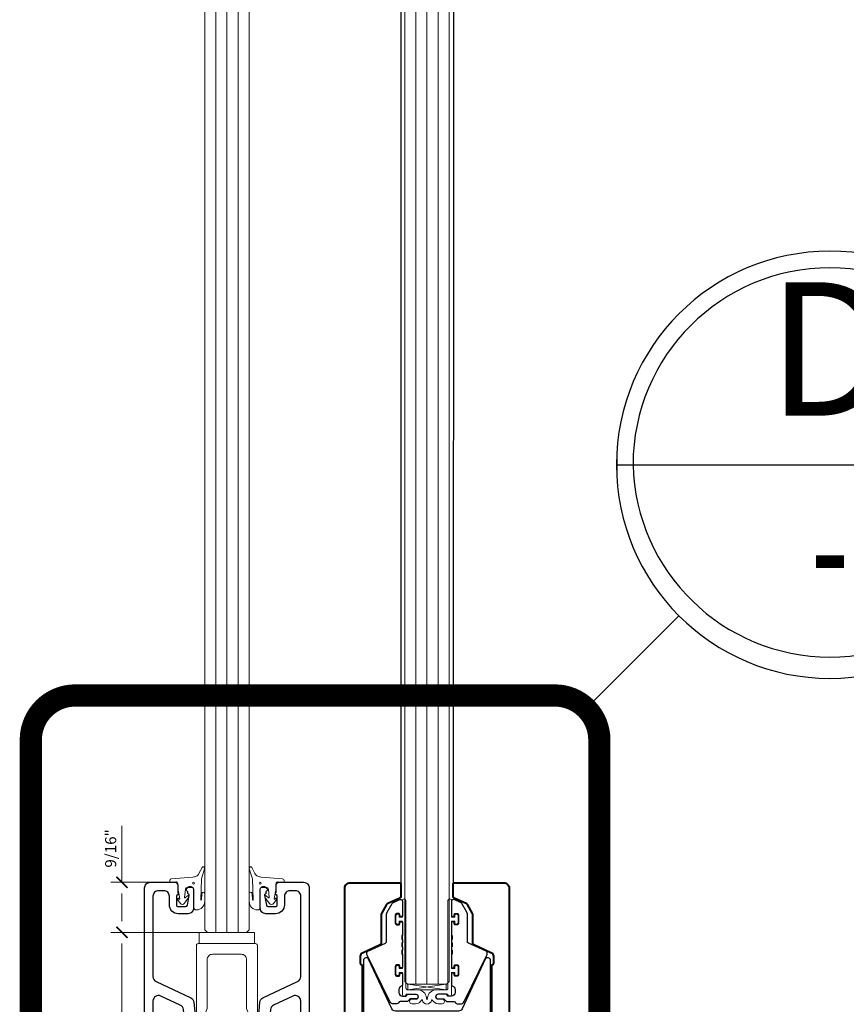
# Model space of a CAD drawing. Units: inches. Extents: x -45 to 1535, y -159 to 417.
# Drawn here: x 427 to 436, y 101 to 112 of the extents above; entities that cross this region are included whole.
import ezdxf
from ezdxf.enums import TextEntityAlignment as Align

# ---------------------------------------------------------------- set-up
doc = ezdxf.new("R2010")
doc.units = ezdxf.units.IN
doc.header["$LTSCALE"] = 0.5
doc.header["$MEASUREMENT"] = 0
doc.set_wipeout_variables(frame=1)
doc.linetypes.add('DASHED2', pattern=[0.375, 0.25, -0.125])
doc.linetypes.add('HIDDEN', pattern=[0.375, 0.25, -0.125])
doc.layers.add('ADR', color=1, linetype='Continuous')
for name, color, linetype, lineweight in [('Cladding', 4, 'Continuous', 30), ('Dimensions', 224, 'Continuous', 9), ('Extrusions', 10, 'Continuous', 40), ('Fixed Glass', 5, 'Continuous', 15), ('Glass', 4, 'Continuous', 15), ('Hardware', 2, 'Continuous', 30), ('Setting', 6, 'Continuous', 18), ('Symbols', 40, 'Continuous', 30)]:
    doc.layers.add(name, color=color, linetype=linetype, lineweight=lineweight)
doc.styles.add('Arial', font='arial.ttf')
doc.styles.get("Standard").update_dxf_attribs({"font": 'arial.ttf'})
doc.dimstyles.new('D-ANNO$0', dxfattribs={"dimtxt": 0.125, "dimasz": 0.125, "dimexe": 0.125, "dimexo": 0.0625, "dimgap": 0.0625, "dimtad": 1, "dimdec": 4, "dimzin": 3, "dimdsep": 46, "dimlunit": 5, "dimtxsty": 'Standard', "dimblk": 'Tick-Arch', "dimcen": 0, "dimclrd": 256, "dimclre": 256, "dimclrt": 256, "dimadec": 8, "dimazin": 0, "dimtfac": 1, "dimtdec": 4, "dimtofl": 0, "dimtmove": 0, "dimatfit": 3, "dimfxl": 0.125, "dimtfill": 1, "dimfrac": 2, "dimtolj": 1, "dimtzin": 0, "dimlwd": -1, "dimlwe": -1, "dimarcsym": 0})
doc.dimstyles.new('DD$0', dxfattribs={"dimtxt": 0.125, "dimasz": 0.125, "dimexe": 0.125, "dimexo": 0.0625, "dimgap": 0.0625, "dimtad": 1, "dimdec": 4, "dimzin": 3, "dimdsep": 46, "dimlunit": 5, "dimtxsty": 'Standard', "dimblk": 'Tick-Arch', "dimcen": 0, "dimclrd": 256, "dimclre": 256, "dimclrt": 256, "dimadec": 0, "dimazin": 0, "dimtfac": 1, "dimtdec": 4, "dimtofl": 0, "dimtmove": 0, "dimatfit": 3, "dimfxl": 0.125, "dimtfill": 1, "dimfrac": 2, "dimtolj": 1, "dimtzin": 0, "dimlwd": -1, "dimlwe": -1, "dimarcsym": 0})

# ---------------------------------------------------------------- blocks, each defined once
blk = doc.blocks.new('Tick-Arch')
at = {"color": 0, "linetype": 'ByBlock', "const_width": 0.15}
blk.add_lwpolyline([(-0.5, -0.5), (0.5, 0.5)], dxfattribs=at)
blk = doc.blocks.new('*D53')
at = {"layer": 'Defpoints', "color": 0, "transparency": 16777216}
for p in [(432.338, 181.612), (441.952, 181.612), (430.013, 97.595)]:
    blk.add_point(p, dxfattribs=at)
at = {"layer": 'Dimensions', "transparency": 16777216}
for p, q in [((433.088, 181.612), (443.452, 181.612)), ((441.952, 99.095), (441.952, 180.112)), ((430.763, 97.595), (443.452, 97.595))]:
    blk.add_line(p, q, dxfattribs=at)
at = {"layer": 'Dimensions', "transparency": 16777216, "xscale": 1.5, "yscale": 1.5, "zscale": 1.5}
for p, rotation in [((441.952, 181.612), 90), ((441.952, 97.595), 270)]:
    blk.add_blockref('Tick-Arch', p, dxfattribs=dict(at, rotation=rotation))
at = {"layer": 'Dimensions', "transparency": 16777216, "insert": (440.426, 139.603), "char_height": 1.5, "attachment_point": 5, "rotation": 90, "bg_fill": 3, "box_fill_scale": 1.25, "bg_fill_color": 256, "bg_fill_true_color": 13158600, "bg_fill_transparency": 0}
blk.add_mtext('\\A1;84" DOOR OPENING', dxfattribs=at)
blk = doc.blocks.new('*D52')
at = {"layer": 'Defpoints', "color": 0, "transparency": 16777216}
for p in [(430.004, 183.362), (450.083, 183.362), (430.013, 97.595)]:
    blk.add_point(p, dxfattribs=at)
at = {"layer": 'Dimensions', "transparency": 16777216}
for p, q in [((430.754, 183.362), (451.583, 183.362)), ((450.083, 99.095), (450.083, 181.862)), ((430.763, 97.595), (451.583, 97.595))]:
    blk.add_line(p, q, dxfattribs=at)
at = {"layer": 'Dimensions', "transparency": 16777216, "xscale": 1.5, "yscale": 1.5, "zscale": 1.5}
for p, rotation in [((450.083, 183.362), 90), ((450.083, 97.595), 270)]:
    blk.add_blockref('Tick-Arch', p, dxfattribs=dict(at, rotation=rotation))
at = {"layer": 'Dimensions', "transparency": 16777216, "insert": (448.557, 140.478), "char_height": 1.5, "attachment_point": 5, "rotation": 90, "bg_fill": 3, "box_fill_scale": 1.25, "bg_fill_color": 256, "bg_fill_true_color": 13158600, "bg_fill_transparency": 0}
blk.add_mtext('\\A1;85 3/4" ROUGH OPENING', dxfattribs=at)
blk = doc.blocks.new('R410UG12-12')
at = {"transparency": 33554687}
blk.add_lwpolyline([(0.351, 0.253, 0.414214), (0.331, 0.273), (0.324, 0.273, 0.414214), (0.314, 0.263), (0.314, 0.248, -0.414214), (0.304, 0.238), (0.286, 0.238, -0.414214), (0.276, 0.248), (0.276, 0.763, -0.414214), (0.286, 0.773), (0.304, 0.773, -0.414214), (0.314, 0.763), (0.314, 0.748, 0.414214), (0.324, 0.738), (0.331, 0.738, 0.414214), (0.351, 0.758), (0.351, 0.83, 0.414214), (0.331, 0.85), (0.324, 0.85, 0.414214), (0.314, 0.84), (0.314, 0.825, -0.414214), (0.304, 0.815), (0.286, 0.815, -0.414214), (0.276, 0.825), (0.276, 1.002, 1), (0.236, 1.002), (0.236, 0.02, -0.414214), (0.216, 0), (0.107, 0, 0.384186), (0.004, -0.091, 0.051374), (0.004, -0.1), (0.004, -0.102, -0.444224), (0, -0.106, -0.444224), (-0.004, -0.102), (-0.004, -0.1, 0.051374), (-0.004, -0.091, 0.384186), (-0.107, 0), (-0.216, 0, -0.414214), (-0.236, 0.02), (-0.236, 1.002, 1), (-0.276, 1.002), (-0.276, 0.825, -0.414214), (-0.286, 0.815), (-0.304, 0.815, -0.414214), (-0.314, 0.825), (-0.314, 0.84, 0.414214), (-0.324, 0.85), (-0.331, 0.85, 0.414214), (-0.351, 0.83), (-0.351, 0.758, 0.414214), (-0.331, 0.738), (-0.324, 0.738, 0.414214), (-0.314, 0.748), (-0.314, 0.763, -0.414214), (-0.304, 0.773), (-0.286, 0.773, -0.414214), (-0.276, 0.763), (-0.276, 0.248, -0.414214), (-0.286, 0.238), (-0.304, 0.238, -0.414214), (-0.314, 0.248), (-0.314, 0.263, 0.414214), (-0.324, 0.273), (-0.331, 0.273, 0.414214), (-0.351, 0.253), (-0.351, 0.181, 0.414214), (-0.331, 0.161), (-0.324, 0.161, 0.414214), (-0.314, 0.171), (-0.314, 0.186, -0.414214), (-0.304, 0.196), (-0.286, 0.196, -0.414214), (-0.276, 0.186), (-0.276, -0.05, 0.414214), (-0.256, -0.07), (-0.246, -0.07, 0.414214), (-0.236, -0.06, -0.414214), (-0.226, -0.05), (-0.124, -0.05, -1), (-0.124, -0.107), (-0.171, -0.107, 1), (-0.171, -0.157), (-0.129, -0.157, 0.279081), (-0.06, -0.115, -0.676115), (-0.052, -0.116, 0.330987), (0, -0.162, 0.330987), (0.052, -0.116, -0.676115), (0.06, -0.115, 0.25981), (0.124, -0.157), (0.171, -0.157, 1), (0.171, -0.107), (0.124, -0.107, -1), (0.124, -0.05), (0.226, -0.05, -0.414214), (0.236, -0.06, 0.414214), (0.246, -0.07), (0.256, -0.07, 0.414214), (0.276, -0.05), (0.276, 0.186, -0.414214), (0.286, 0.196), (0.304, 0.196, -0.414214), (0.314, 0.186), (0.314, 0.171, 0.414214), (0.324, 0.161), (0.331, 0.161, 0.414214), (0.351, 0.181)], format="xyb", close=True, dxfattribs=at)
blk = doc.blocks.new('R410JAW1234')
at = {"transparency": 33554687}
blk.add_lwpolyline([(0.276, 0.996), (0.276, 0.833, 0.414214), (0.286, 0.823), (0.297, 0.823, 0.414214), (0.307, 0.833), (0.307, 0.848, -0.414214), (0.317, 0.858), (0.336, 0.858, -0.414214), (0.356, 0.838), (0.356, 0.75, -0.414214), (0.336, 0.73), (0.317, 0.73, -0.414214), (0.307, 0.74), (0.307, 0.755, 0.414214), (0.297, 0.765), (0.286, 0.765, 0.414214), (0.276, 0.755), (0.276, 0.609), (0.284, 0.609), (0.284, 0.567), (0.276, 0.567), (0.276, 0.527), (0.284, 0.527), (0.284, 0.484), (0.276, 0.484), (0.276, 0.444), (0.284, 0.444), (0.284, 0.402), (0.276, 0.402), (0.276, 0.256, 0.414214), (0.286, 0.246), (0.297, 0.246, 0.414214), (0.307, 0.256), (0.307, 0.271, -0.414214), (0.317, 0.281), (0.336, 0.281, -0.414214), (0.356, 0.261), (0.356, 0.173, -0.414214), (0.336, 0.153), (0.317, 0.153, -0.414214), (0.307, 0.163), (0.307, 0.178, 0.414214), (0.297, 0.188), (0.286, 0.188, 0.414214), (0.276, 0.178), (0.276, 0.054, 0.356394), (0.284, 0.044, -0.356394), (0.316, 0.005), (0.316, -0.03, -0.414214), (0.276, -0.07), (0.236, -0.07, -0.414214), (0.226, -0.06, 0.414214), (0.216, -0.05), (0.126, -0.05, 1), (0.126, -0.102), (0.186, -0.102, -0.198912), (0.193, -0.105), (0.217, -0.129, 0.198912), (0.224, -0.132), (0.302, -0.132, -0.320268), (0.321, -0.146, 0.320268), (0.34, -0.159), (0.375, -0.159, 0.286745), (0.417, -0.133), (0.672, 0.389, 0.113936), (0.676, 0.407), (0.676, 0.416, 0.291473), (0.664, 0.434), (0.466, 0.526, -0.291473), (0.454, 0.544), (0.454, 0.851, 0.131652), (0.449, 0.871), (0.391, 0.97, 0.153915), (0.383, 0.978), (0.304, 1.014, 0.548619), (0.276, 0.996)], format="xyb", dxfattribs=at)
blk = doc.blocks.new('*U370')
at = {"transparency": 33554687}
for p, q in [((-0.125, 0.264), (-0.125, 78.637)), ((0, 0.264), (0, 78.637)), ((0.125, 0.264), (0.125, 78.637))]:
    blk.add_line(p, q, dxfattribs=at)
blk.add_lwpolyline([(-0.25, 78.637), (-0.25, 0.294), (-0.22, 0.264), (0.22, 0.264), (0.25, 0.294), (0.25, 78.637)], dxfattribs=at)
at = {"layer": 'Setting', "transparency": 33554687}
for p, q in [((-0.216, 0.264), (0.216, 0.202)), ((0.216, 0.264), (-0.216, 0.202))]:
    blk.add_line(p, q, dxfattribs=at)
blk.add_lwpolyline([(-0.216, 0.202), (0.216, 0.202), (0.216, 0.264), (-0.216, 0.264)], close=True, dxfattribs=at)
at = {"layer": 'Hardware', "transparency": 33554687, "xscale": -1}
blk.add_blockref('R410JAW1234', (0, 0.202), dxfattribs=at)
at = {"layer": 'Hardware', "transparency": 33554687}
blk.add_blockref('R410JAW1234', (0, 0.202), dxfattribs=at)
at = {"layer": 'Setting', "transparency": 33554687}
blk.add_blockref('R410UG12-12', (0, 0.202), dxfattribs=at)
blk = doc.blocks.new('R4S12EXT')
at = {"transparency": 33554687}
blk.add_lwpolyline([(-0.07, 2.01, 0.267949), (-0.035, 1.949), (-0.029, 1.96, 0.267949), (0.029, 1.96), (0.035, 1.949, 0.267949), (0.07, 2.01), (0.058, 2.01, 0.19956), (0.041, 2.051, -0.34015), (0.038, 2.075), (0.052, 2.1, -0.267949), (0.069, 2.11), (0.128, 2.11, -0.267949), (0.146, 2.1), (0.184, 2.033, -0.131652), (0.187, 2.023), (0.187, 1.97, 0.414214), (0.207, 1.95), (0.464, 1.95, 0.414214), (0.484, 1.97), (0.484, 2.09, -0.414214), (0.504, 2.11), (0.556, 2.11, -0.267949), (0.573, 2.1), (0.587, 2.075, -0.34015), (0.584, 2.051, 0.19956), (0.567, 2.01), (0.555, 2.01, 0.267949), (0.59, 1.949), (0.596, 1.96, 0.267949), (0.654, 1.96), (0.66, 1.949, 0.267949), (0.695, 2.01), (0.683, 2.01, 0.19956), (0.666, 2.051, -0.34015), (0.663, 2.075), (0.725, 2.183, 0.131652), (0.73, 2.203), (0.73, 3.073, -0.414214), (0.74, 3.083, 0.414214), (0.75, 3.093), (0.75, 3.174, 0.291473), (0.727, 3.21), (0.528, 3.303, -0.291473), (0.516, 3.321), (0.516, 3.645, 0.131652), (0.513, 3.655), (0.456, 3.755, 0.153915), (0.447, 3.763), (0.307, 3.829, -0.291473), (0.295, 3.847), (0.295, 3.99, -0.414214), (0.305, 4), (0.863, 4, -0.414214), (0.925, 3.938), (0.925, 0.02, -0.414214), (0.905, 0), (0.851, 0, -0.414214), (0.831, 0.02), (0.831, 0.38, 0.414214), (0.821, 0.39), (0.795, 0.39, -0.414214), (0.785, 0.4), (0.785, 1.09, 0.414214), (0.775, 1.1), (0.695, 1.1, -0.414214), (0.685, 1.11), (0.685, 1.294, -0.414214), (0.695, 1.304), (0.771, 1.304, 0.414214), (0.781, 1.314), (0.781, 1.57, 0.414214), (0.771, 1.58), (0.01, 1.58), (0, 1.59), (-0.01, 1.58), (-0.771, 1.58, 0.414214), (-0.781, 1.57), (-0.781, 1.314, 0.414214), (-0.771, 1.304), (-0.695, 1.304, -0.414214), (-0.685, 1.294), (-0.685, 1.11, -0.414214), (-0.695, 1.1), (-0.775, 1.1, 0.414214), (-0.785, 1.09), (-0.785, 0.4, -0.414214), (-0.795, 0.39), (-0.821, 0.39, 0.414214), (-0.831, 0.38), (-0.831, 0.02, -0.414214), (-0.851, 0), (-0.905, 0, -0.414214), (-0.925, 0.02), (-0.925, 3.938, -0.414214), (-0.863, 4), (-0.305, 4, -0.414214), (-0.295, 3.99), (-0.295, 3.847, -0.291473), (-0.307, 3.829), (-0.447, 3.763, 0.153915), (-0.456, 3.755), (-0.513, 3.655, 0.131652), (-0.516, 3.645), (-0.516, 3.321, -0.291473), (-0.528, 3.303), (-0.727, 3.21, 0.291473), (-0.75, 3.174), (-0.75, 3.093, 0.414214), (-0.74, 3.083, -0.414214), (-0.73, 3.073), (-0.73, 2.203, 0.131652), (-0.725, 2.183), (-0.663, 2.075, -0.34015), (-0.666, 2.051, 0.19956), (-0.683, 2.01), (-0.695, 2.01, 0.267949), (-0.66, 1.949), (-0.654, 1.96, 0.267949), (-0.596, 1.96), (-0.59, 1.949, 0.267949), (-0.555, 2.01), (-0.567, 2.01, 0.19956), (-0.584, 2.051, -0.34015), (-0.587, 2.075), (-0.573, 2.1, -0.267949), (-0.556, 2.11), (-0.504, 2.11, -0.414214), (-0.484, 2.09), (-0.484, 1.97, 0.414214), (-0.464, 1.95), (-0.207, 1.95, 0.414214), (-0.187, 1.97), (-0.187, 2.023, -0.131652), (-0.184, 2.033), (-0.146, 2.1, -0.267949), (-0.128, 2.11), (-0.069, 2.11, -0.267949), (-0.052, 2.1), (-0.038, 2.075, -0.34015), (-0.041, 2.051, 0.19956), (-0.058, 2.01)], format="xyb", close=True, dxfattribs=at)
blk = doc.blocks.new('R4CM3812')
at = {"transparency": 33554687}
blk.add_lwpolyline([(0.354, 0.315), (-0.354, 0.315, -0.291473), (-0.397, 0.342), (-0.656, 0.898, 0.802585), (-0.715, 0.885), (-0.715, 0.125, 0.414214), (-0.59, 0), (-0.27, 0, -0.267949), (-0.253, -0.01), (-0.247, -0.021, 0.267949), (-0.23, -0.031), (-0.19, -0.031, 0.267949), (-0.173, -0.021), (-0.167, -0.01, -0.267949), (-0.15, 0), (0.15, 0, -0.267949), (0.167, -0.01), (0.173, -0.021, 0.267949), (0.191, -0.031), (0.23, -0.031, 0.267949), (0.247, -0.021), (0.253, -0.01, -0.267949), (0.271, 0), (0.59, 0, 0.414214), (0.715, 0.125), (0.715, 0.885, 0.802585), (0.656, 0.898), (0.397, 0.342, -0.291473)], format="xyb", close=True, dxfattribs=at)
blk = doc.blocks.new('*U822')
at = {"transparency": 33554687}
for p, q in [((0.54, 0.188), (0, 0.188)), ((0, -0.188), (0, 0.188)), ((0.625, 0.103), (0.54, 0.188)), ((0.625, -0.103), (0.625, 0.103)), ((0.54, -0.188), (0.625, -0.103)), ((0.54, -0.188), (0, -0.188))]:
    blk.add_line(p, q, dxfattribs=at)
at = {"linetype": 'HIDDEN', "ltscale": 0.5, "transparency": 33554687}
for p, q in [((0.578, 0.15), (0, 0.15)), ((0, -0.15), (0.578, -0.15))]:
    blk.add_line(p, q, dxfattribs=at)
at = {"linetype": 'HIDDEN', "ltscale": 0.25, "transparency": 33554687}
for p, q in [((0, 0.108), (0.117, 0.108)), ((0, 0.054), (0.117, 0.054)), ((0.117, -0.108), (0.117, 0.108)), ((0.117, 0.108), (0.171, 0)), ((0.171, 0), (0.117, -0.108)), ((0.625, 0.103), (0.563, 0)), ((0.563, 0), (0.625, -0.103)), ((0, -0.054), (0.117, -0.054)), ((0, -0.108), (0.117, -0.108))]:
    blk.add_line(p, q, dxfattribs=at)
blk = doc.blocks.new('*U146')
at = {"layer": 'Extrusions', "transparency": 33554687}
blk.add_blockref('R4S12EXT', (0, 0), dxfattribs=at)
at = {"layer": 'Hardware', "transparency": 33554687}
blk.add_blockref('R4CM3812', (0, 2.243), dxfattribs=at)
at = {"layer": 'Hardware', "transparency": 33554687, "rotation": 90}
blk.add_blockref('*U822', (0, 1.618), dxfattribs=at)
blk = doc.blocks.new('Detail Call Out')
at = {"transparency": 33554687}
blk.add_wipeout([(-0.02507, -0.19842), (-0.04974, -0.19372), (-0.07362, -0.18596), (-0.09635, -0.17526), (-0.11756, -0.1618), (-0.13691, -0.14579), (-0.1541, -0.12748), (-0.16887, -0.10717), (-0.18097, -0.08516), (-0.19021, -0.0618), (-0.19646, -0.03748), (-0.19961, -0.01256), (-0.19961, 0.01256), (-0.19646, 0.03748), (-0.19021, 0.0618), (-0.18097, 0.08516), (-0.16887, 0.10717), (-0.1541, 0.12748), (-0.13691, 0.14579), (-0.11756, 0.1618), (-0.09635, 0.17526), (-0.07362, 0.18596), (-0.04974, 0.19372), (-0.02507, 0.19842), (0, 0.2), (0.02507, 0.19842), (0.04974, 0.19372), (0.07362, 0.18596), (0.09635, 0.17526), (0.11756, 0.1618), (0.13691, 0.14579), (0.1541, 0.12748), (0.16887, 0.10717), (0.18097, 0.08516), (0.19021, 0.0618), (0.19646, 0.03748), (0.19961, 0.01256), (0.19961, -0.01256), (0.19646, -0.03748), (0.19021, -0.0618), (0.18097, -0.08516), (0.16887, -0.10717), (0.1541, -0.12748), (0.13691, -0.14579), (0.11756, -0.1618), (0.09635, -0.17526), (0.07362, -0.18596), (0.04974, -0.19372), (0.02507, -0.19842), (0, -0.2)], dxfattribs=at)
blk.add_line((-0.2, 0), (0.2, 0), dxfattribs=at)
for points in [[(-0.2, 0, 1), (0.2, 0, 1)], [(-0.18447, 0, 0.975788), (0.18447, 0, 1)]]:
    blk.add_lwpolyline(points, format="xyb", close=True, dxfattribs=at)
at = {"transparency": 33554687, "style": 'Arial', "flags": 8}
blk.add_attdef('VIEWNUMBER', text='', height=0.125, dxfattribs=at).set_placement((0, 0.09223), align=Align.MIDDLE)
at = {"transparency": 33554687, "style": 'Arial', "width": 0.6, "flags": 8}
blk.add_attdef('SHEETNUMBER', text='', height=0.125, dxfattribs=at).set_placement((0, -0.09223), align=Align.MIDDLE)
blk = doc.blocks.new('SL4S12EXT')
at = {"transparency": 33554687}
for points in [[(-0.375, 3.921), (-0.375, 3.709, -0.414214), (-0.437, 3.647), (-0.547, 3.647, -0.414214), (-0.647, 3.747), (-0.647, 3.844, 0.414214), (-0.709, 3.906), (-0.769, 3.906, 0.414214), (-0.831, 3.844), (-0.831, 2.941, 0.291473), (-0.795, 2.884), (-0.406, 2.703, -0.267949), (-0.371, 2.652), (-0.358, 2.509, 0.388879), (-0.348, 2.5), (-0.286, 2.5, -0.414214), (-0.266, 2.48), (-0.266, 1.895, 0.414214), (-0.246, 1.875), (-0.01, 1.875), (0, 1.865), (0.01, 1.875), (0.246, 1.875, 0.414214), (0.266, 1.895), (0.266, 2.48, -0.414214), (0.286, 2.5), (0.348, 2.5, 0.388879), (0.358, 2.509), (0.371, 2.652, -0.267949), (0.406, 2.703), (0.795, 2.884, 0.291473), (0.831, 2.941), (0.831, 3.844, 0.414214), (0.769, 3.906), (0.709, 3.906, 0.414214), (0.647, 3.844), (0.647, 3.747, -0.414214), (0.547, 3.647), (0.437, 3.647, -0.414214), (0.375, 3.709), (0.375, 3.921, -0.414214), (0.406, 3.952), (0.424, 3.952, -0.198912), (0.435, 3.947), (0.448, 3.935, -0.501821), (0.442, 3.895, 0.275417), (0.438, 3.888), (0.438, 3.876, -0.244698), (0.434, 3.869), (0.427, 3.865, 0.291473), (0.424, 3.857), (0.444, 3.744, 0.36397), (0.464, 3.727), (0.547, 3.727, 0.414214), (0.567, 3.747), (0.567, 3.847, 0.244698), (0.564, 3.853), (0.548, 3.864, -0.414214), (0.547, 3.875), (0.552, 3.882, 0.153915), (0.553, 3.887), (0.553, 3.969, -0.414214), (0.584, 4), (0.863, 4, -0.414214), (0.925, 3.938), (0.925, 0.01, -0.414214), (0.915, 0), (0.757, 0, -0.414214), (0.737, 0.02), (0.737, 0.084, -0.414214), (0.747, 0.094), (0.811, 0.094, 0.414214), (0.831, 0.114), (0.831, 0.813, 0.414214), (0.769, 0.875), (-0.769, 0.875, 0.414214), (-0.831, 0.813), (-0.831, 0.114, 0.414214), (-0.811, 0.094), (-0.747, 0.094, -0.414214), (-0.737, 0.084), (-0.737, 0.02, -0.414214), (-0.757, 0), (-0.915, 0, -0.414214), (-0.925, 0.01), (-0.925, 3.938, -0.414214), (-0.863, 4), (-0.584, 4, -0.414214), (-0.553, 3.969), (-0.553, 3.887, 0.153915), (-0.552, 3.882), (-0.547, 3.875, -0.414214), (-0.548, 3.864), (-0.564, 3.853, 0.244698), (-0.567, 3.847), (-0.567, 3.747, 0.414214), (-0.547, 3.727), (-0.464, 3.727, 0.36397), (-0.444, 3.744), (-0.424, 3.857, 0.291473), (-0.427, 3.865), (-0.434, 3.869, -0.244698), (-0.438, 3.876), (-0.438, 3.888, 0.275417), (-0.442, 3.895, -0.501821), (-0.448, 3.935), (-0.435, 3.947, -0.198912), (-0.424, 3.952), (-0.406, 3.952, -0.414214)], [(0.743, 2.722), (0.525, 2.62, 0.267949), (0.489, 2.57), (0.482, 2.489, -0.257495), (0.415, 2.389, 0.280893), (0.381, 2.334), (0.381, 1.875, -0.414214), (0.256, 1.75), (0.165, 1.75, 0.487652), (0.146, 1.725, -0.292113), (0.094, 1.572, -0.460212), (0.064, 1.578), (0.038, 1.624, -0.34015), (0.041, 1.648, 0.19956), (0.058, 1.689), (0.07, 1.689, 0.267949), (0.035, 1.75), (0.029, 1.739, 0.267949), (-0.029, 1.739), (-0.035, 1.75, 0.267949), (-0.07, 1.689), (-0.058, 1.689, 0.19956), (-0.041, 1.648, -0.34015), (-0.038, 1.624), (-0.064, 1.578, -0.460212), (-0.094, 1.572, -0.292113), (-0.146, 1.725, 0.487652), (-0.165, 1.75), (-0.256, 1.75, -0.414214), (-0.381, 1.875), (-0.381, 2.334, 0.280893), (-0.415, 2.389, -0.257495), (-0.482, 2.489), (-0.489, 2.57, 0.267949), (-0.525, 2.62), (-0.743, 2.722, 0.548619), (-0.831, 2.666), (-0.831, 1.062, 0.414214), (-0.769, 1), (-0.01, 1), (0, 0.99), (0.01, 1), (0.769, 1, 0.414214), (0.831, 1.062), (0.831, 2.666, 0.548619)]]:
    blk.add_lwpolyline(points, format="xyb", close=True, dxfattribs=at)
blk = doc.blocks.new('SLSB')
at = {"transparency": 33554687}
blk.add_lwpolyline([(-0.312, 0.937), (0.312, 0.937), (0.312, 0.812), (-0.312, 0.812)], close=True, dxfattribs=at)
blk.add_lwpolyline([(0.222, 0.082), (0.25, 0.007, 0.315299), (0.26, 0), (0.333, 0, 0.414214), (0.343, 0.01), (0.343, 0.792, 0.414214), (0.323, 0.812), (-0.323, 0.812, 0.414214), (-0.343, 0.792), (-0.343, 0.01, 0.414214), (-0.333, 0), (-0.26, 0, 0.315299), (-0.25, 0.007), (-0.222, 0.082), (-0.222, 0.63, -0.414214), (-0.161, 0.692), (0.161, 0.692, -0.414214), (0.222, 0.63)], format="xyb", close=True, dxfattribs=at)
blk = doc.blocks.new('*U1002')
at = {"linetype": 'HIDDEN', "transparency": 33554687}
for p, q in [((-0.344, 2.5), (-0.344, 1.786)), ((0.344, 2.5), (0.344, 1.786))]:
    blk.add_line(p, q, dxfattribs=at)
at = {"transparency": 33554687}
blk.add_blockref('SL4S12EXT', (0, 0), dxfattribs=at)
at = {"layer": 'Setting', "transparency": 33554687}
blk.add_blockref('SLSB', (0, 2.5), dxfattribs=at)
blk = doc.blocks.new('SG1234B')
at = {"transparency": 33554687}
blk.add_lwpolyline([(0.303, -0.015), (0.303, -0.091), (0.303, -0.015, -0.440011), (0.325, 0.005), (0.385, 0, 0.414214), (0.394, 0.007), (0.394, 0.014, 0.414214), (0.376, 0.036), (0.134, 0.057, -0.07842), (0.096, 0.067, -0.175719), (0.065, 0.096), (0.03, 0.163, 0.916331), (0.001, 0.151), (0.036, 0.038, -0.066416), (0.037, 0.033), (0.045, -0.197, -0.984151), (0.037, -0.197), (0.032, -0.126, 0.96765), (0, -0.127), (0, -0.218, 0.413892), (0.094, -0.312, 0.416556), (0.125, -0.28), (0.123, -0.079, -0.404026), (0.143, -0.06), (0.198, -0.06, -0.388879), (0.218, -0.078), (0.226, -0.174, -0.668179), (0.219, -0.177), (0.192, -0.154, 0.876976), (0.177, -0.168), (0.226, -0.237, 0.520567), (0.277, -0.237), (0.307, -0.194, 0.916331), (0.295, -0.184), (0.288, -0.191, -0.73323), (0.281, -0.188), (0.296, -0.105, -0.109518), (0.297, -0.102), (0.302, -0.095, 0.153915), (0.303, -0.091, -0.153915), (0.302, -0.095), (0.297, -0.102, 0.109518), (0.296, -0.105), (0.281, -0.188)], format="xyb", dxfattribs=at)
blk.add_circle((0.125, -0.011), 0.01, dxfattribs=at)
blk = doc.blocks.new('*U1018')
at = {"transparency": 33554687}
for p, q in [((-0.125, 0), (-0.125, 74.52)), ((0, 0), (0, 74.52)), ((0.125, 0), (0.125, 74.52))]:
    blk.add_line(p, q, dxfattribs=at)
blk.add_lwpolyline([(-0.25, 74.52), (-0.25, 0.03), (-0.22, 0), (0.22, 0), (0.25, 0.03), (0.25, 74.52)], dxfattribs=at)
at = {"layer": 'Setting', "transparency": 33554687, "xscale": -1}
blk.add_blockref('SG1234B', (-0.25, 0.565), dxfattribs=at)
at = {"layer": 'Setting', "transparency": 33554687}
blk.add_blockref('SG1234B', (0.25, 0.565), dxfattribs=at)
blk = doc.blocks.new('*D597')
at = {"layer": 'Defpoints', "color": 0, "transparency": 16777216}
for p in [(428.218, 102.22), (427.761, 101.657), (428.942, 101.657)]:
    blk.add_point(p, dxfattribs=at)
at = {"layer": 'Dimensions', "transparency": 16777216}
for p, q in [((427.761, 102.22), (427.761, 102.856)), ((428.156, 102.22), (427.636, 102.22)), ((427.761, 101.782), (427.761, 102.095)), ((428.879, 101.657), (427.636, 101.657))]:
    blk.add_line(p, q, dxfattribs=at)
at = {"layer": 'Dimensions', "transparency": 16777216, "xscale": 0.125, "yscale": 0.125, "zscale": 0.125}
for p, rotation in [((427.761, 102.22), 90), ((427.761, 101.657), 270)]:
    blk.add_blockref('Tick-Arch', p, dxfattribs=dict(at, rotation=rotation))
at = {"layer": 'Dimensions', "transparency": 16777216, "insert": (427.634, 102.601), "char_height": 0.125, "attachment_point": 5, "rotation": 90, "bg_fill": 3, "box_fill_scale": 1.25, "bg_fill_color": 256, "bg_fill_true_color": 13158600, "bg_fill_transparency": 0}
blk.add_mtext('\\A1;9/16"', dxfattribs=at)
blk = doc.blocks.new('*D691')
at = {"layer": 'Defpoints', "color": 0, "transparency": 16777216}
for p in [(428.942, 101.657), (427.761, 97.595), (428.942, 97.595)]:
    blk.add_point(p, dxfattribs=at)
at = {"layer": 'Dimensions', "transparency": 16777216}
for p, q in [((428.879, 101.657), (427.636, 101.657)), ((427.761, 101.532), (427.761, 97.72)), ((428.879, 97.595), (427.636, 97.595))]:
    blk.add_line(p, q, dxfattribs=at)
at = {"layer": 'Dimensions', "transparency": 16777216, "xscale": 0.125, "yscale": 0.125, "zscale": 0.125}
for p, rotation in [((427.761, 101.657), 90), ((427.761, 97.595), 270)]:
    blk.add_blockref('Tick-Arch', p, dxfattribs=dict(at, rotation=rotation))
at = {"layer": 'Dimensions', "transparency": 16777216, "insert": (427.634, 99.626), "char_height": 0.125, "attachment_point": 5, "rotation": 90, "bg_fill": 3, "box_fill_scale": 1.25, "bg_fill_color": 256, "bg_fill_true_color": 13158600, "bg_fill_transparency": 0}
blk.add_mtext('\\A1;4 1/16"', dxfattribs=at)

msp = doc.modelspace()

# ---------------------------------------------------------------- block references
at = {"layer": 'ADR', "transparency": 33554687}
msp.add_blockref('*U1002', (428.94095, 98.22004), dxfattribs=at)
at = {"layer": 'Fixed Glass', "transparency": 33554687}
msp.add_blockref('*U1018', (428.94174, 101.65704), dxfattribs=at)

# ---------------------------------------------------------------- dimensions: what is measured, and where the dimension line sits
at = {"layer": 'Dimensions', "transparency": 33554687}
dim = msp.add_linear_dim(base=(441.95191, 181.61171), p1=(430.01332, 97.59504), p2=(432.33835, 181.61171), angle=90, text='<> DOOR OPENING', dimstyle='D-ANNO$0', override={"dimpost": '"'}, dxfattribs=at)
dim.commit()
dim.dimension.update_dxf_attribs({"geometry": '*D53', "text_midpoint": (440.42582, 139.60337)})

# ---------------------------------------------------------------- next in the draw order: dimensions: what is measured, and where the dimension line sits
dim = msp.add_linear_dim(base=(450.08329, 183.36171), p1=(430.01332, 97.59504), p2=(430.00449, 183.36171), angle=90, text='<> ROUGH OPENING', dimstyle='D-ANNO$0', override={"dimpost": '"'}, dxfattribs=at)
dim.commit()
dim.dimension.update_dxf_attribs({"geometry": '*D52', "text_midpoint": (448.55669, 140.47837)})

# ---------------------------------------------------------------- next in the draw order: linework, layer by layer
at = {"layer": 'Cladding', "transparency": 33554687}
for p, q in [((430.9069, 178.56374), (430.89603, 102.20457)), ((431.4969, 178.56374), (431.48604, 102.20502))]:
    msp.add_line(p, q, dxfattribs=at)
at = {"layer": 'Symbols'}
msp.add_line((432.98273, 104.17315), (435.72171, 106.91212), dxfattribs=at)
at = {"layer": 'Symbols', "linetype": 'DASHED2', "const_width": 0.25}
msp.add_lwpolyline([(426.73589, 103.81959, -0.41421356), (427.23589, 104.31959), (432.62918, 104.31959, -0.41421356), (433.12918, 103.81959), (433.12918, 94.91532, -0.41421356), (432.62918, 94.41532), (427.23589, 94.41532, -0.41421356), (426.73589, 94.91532)], format="xyb", close=True, dxfattribs=at)

# ---------------------------------------------------------------- next in the draw order: block references
msp.add_blockref('*U146', (431.19103, 98.21457))
at = {"layer": 'Glass', "transparency": 33554687}
msp.add_blockref('*U370', (431.19103, 100.81017), dxfattribs=at)

# ---------------------------------------------------------------- next in the draw order: block references
at = {"layer": 'Symbols', "transparency": 33554687, "xscale": 12, "yscale": 12, "zscale": 12}
msp.add_blockref('Detail Call Out', (435.72171, 106.91212), dxfattribs=at).add_auto_attribs({'VIEWNUMBER': 'D', 'SHEETNUMBER': '-'})

# ---------------------------------------------------------------- next in the draw order: dimensions: what is measured, and where the dimension line sits
at = {"layer": 'Dimensions'}
dim = msp.add_linear_dim(base=(427.76149, 101.65704), p1=(428.21821, 102.22004), p2=(428.94174, 101.65704), angle=90, dimstyle='DD$0', override={"dimpost": '"'}, dxfattribs=at)
dim.commit()
dim.dimension.update_dxf_attribs({"geometry": '*D597', "text_midpoint": (427.76149, 102.60075), "dimtype": 160})

# ---------------------------------------------------------------- next in the draw order: dimensions: what is measured, and where the dimension line sits
dim = msp.add_linear_dim(base=(427.76149, 97.59504), p1=(428.94174, 101.65704), p2=(428.94174, 97.59504), angle=90, dimstyle='DD$0', override={"dimpost": '"'}, dxfattribs=at)
dim.commit()
dim.dimension.update_dxf_attribs({"geometry": '*D691', "text_midpoint": (427.63436, 99.62604)})

doc.saveas('drawing.dxf')
